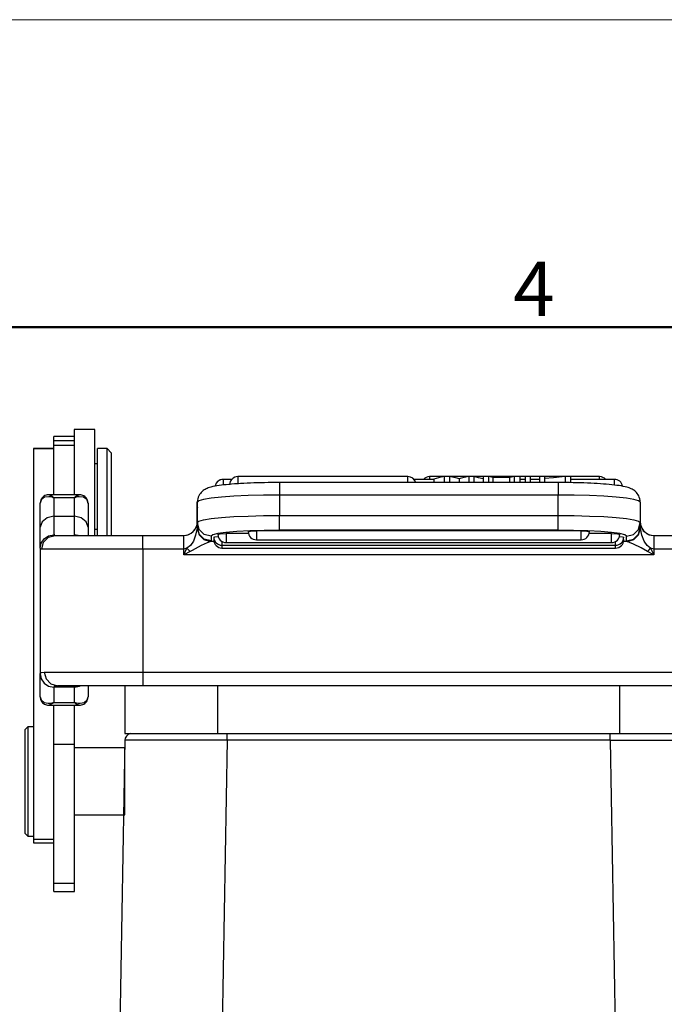
# Model space of a CAD drawing. Units: millimetres. Extents: x 1592 to 2037, y 610 to 925.
# Drawn here: x 1815 to 1862, y 853 to 925 of the extents above; entities that cross this region are included whole.
import ezdxf

# ---------------------------------------------------------------- set-up
doc = ezdxf.new("R2010")
doc.units = ezdxf.units.MM
doc.header["$LTSCALE"] = 65.395
doc.layers.get('0').update_dxf_attribs({"linetype": 'CONTINUOUS', "lineweight": 30})
for name, color, linetype, lineweight in [('Dim', 3, 'CONTINUOUS', 15), ('TFR-TRI', 7, 'CONTINUOUS', 30), ('图框', 7, 'CONTINUOUS', 20)]:
    doc.layers.add(name, color=color, linetype=linetype, lineweight=lineweight)
doc.styles.add('Romans字体', font='romans.shx', dxfattribs={"width": 0.75})

# ---------------------------------------------------------------- blocks, each defined once
blk = doc.blocks.new('A4图框-NEW')
at = {"layer": '图框', "color": 1, "lineweight": 18}
blk.add_line((833.413, 690.535), (1130.412, 690.535), dxfattribs=at)
at = {"layer": '图框', "lineweight": 50}
blk.add_line((836.913, 675.535), (1126.929, 675.535), dxfattribs=at)
at = {"layer": '图框', "color": 6, "insert": (1006.365, 678.731), "char_height": 2.652, "width": 2.55791, "attachment_point": 1, "style": 'Romans字体'}
blk.add_mtext('4', dxfattribs=at)
blk = doc.blocks.new('te')
at = {"layer": 'TFR-TRI', "color": 3, "linetype": 'Continuous'}
for p, q in [((7293.394, 609.279), (7293.387, 609.279)), ((7293.387, 609.279), (7293.387, 609.152)), ((7293.387, 609.152), (7293.387, 608.779)), ((7294.894, 609.279), (7293.394, 609.279)), ((7293.394, 609.148), (7293.394, 609.279)), ((7293.394, 608.76), (7293.394, 609.148)), ((7294.894, 609.156), (7294.894, 609.279)), ((7294.894, 608.794), (7294.894, 609.156)), ((7291.894, 608.779), (7291.887, 608.779)), ((7291.887, 608.676), (7291.887, 608.779)), ((7291.887, 608.371), (7291.887, 608.676)), ((7291.887, 607.879), (7291.887, 608.371)), ((7293.394, 608.779), (7291.894, 608.779)), ((7291.894, 608.702), (7291.894, 608.779)), ((7291.894, 608.475), (7291.894, 608.702)), ((7291.894, 608.228), (7291.894, 608.475)), ((7291.894, 608.475), (7293.394, 608.475)), ((7291.894, 608.131), (7291.894, 608.228)), ((7291.894, 607.928), (7291.894, 608.131)), ((7291.894, 608.131), (7293.394, 608.131)), ((7293.394, 608.138), (7293.394, 608.76)), ((7293.394, 608.134), (7293.394, 608.138)), ((7293.394, 608.131), (7293.394, 608.134)), ((7293.394, 607.928), (7293.394, 608.131)), ((7294.894, 608.21), (7294.894, 608.794)), ((7294.894, 607.434), (7294.894, 608.21)), ((7291.894, 607.879), (7290.394, 607.879)), ((7290.394, 607.879), (7290.394, 607.878)), ((7291.894, 607.878), (7290.394, 607.878)), ((7290.394, 607.878), (7290.394, 607.734)), ((7290.394, 607.734), (7290.394, 607.376)), ((7291.894, 607.459), (7291.894, 607.928)), ((7291.894, 606.729), (7291.894, 607.459)), ((7293.394, 607.459), (7293.394, 607.928)), ((7293.394, 606.729), (7293.394, 607.459)), ((7294.894, 606.505), (7294.894, 607.434)), ((7295.094, 607.879), (7295.087, 607.879)), ((7295.087, 607.751), (7295.087, 607.879)), ((7295.087, 607.375), (7295.087, 607.751)), ((7295.794, 607.879), (7295.094, 607.879)), ((7295.094, 607.76), (7295.094, 607.879)), ((7295.094, 607.41), (7295.094, 607.76)), ((7295.094, 606.854), (7295.094, 607.41)), ((7296.094, 607.579), (7295.794, 607.879)), ((7295.794, 607.76), (7295.794, 607.879)), ((7295.794, 607.41), (7295.794, 607.76)), ((7295.794, 606.854), (7295.794, 607.41)), ((7296.094, 607.579), (7296.094, 607.466)), ((7296.094, 607.466), (7296.094, 607.134)), ((7290.394, 607.376), (7290.394, 606.809)), ((7290.394, 606.809), (7290.394, 606.041)), ((7291.894, 605.743), (7291.894, 606.729)), ((7293.394, 605.743), (7293.394, 606.729)), ((7295.094, 606.779), (7294.894, 606.779)), ((7295.087, 606.779), (7295.087, 607.375)), ((7295.094, 606.129), (7295.094, 606.854)), ((7295.794, 606.129), (7295.794, 606.854)), ((7296.094, 607.134), (7296.094, 606.607)), ((7290.394, 606.041), (7290.394, 605.084)), ((7294.894, 605.469), (7294.894, 606.505)), ((7295.094, 605.285), (7295.094, 606.129)), ((7295.794, 605.285), (7295.794, 606.129)), ((7296.094, 606.607), (7296.094, 605.922)), ((7291.894, 604.511), (7291.894, 605.743)), ((7293.394, 604.511), (7293.394, 605.743)), ((7294.894, 604.379), (7294.894, 605.469)), ((7295.094, 604.379), (7295.094, 605.285)), ((7295.794, 604.379), (7295.794, 605.285)), ((7296.094, 605.922), (7296.094, 605.127)), ((7304.281, 605.633), (7304.274, 605.633)), ((7304.909, 605.633), (7304.281, 605.633)), ((7304.281, 605.633), (7304.281, 605.519)), ((7304.281, 605.519), (7304.281, 605.219)), ((7304.699, 605.26), (7304.505, 605.242)), ((7304.9, 605.278), (7304.699, 605.26)), ((7305.11, 605.294), (7304.9, 605.278)), ((7305.328, 605.309), (7305.11, 605.294)), ((7305.554, 605.323), (7305.328, 605.309)), ((7317.794, 605.833), (7305.356, 605.833)), ((7305.356, 605.833), (7305.356, 605.676)), ((7305.356, 605.676), (7305.356, 605.286)), ((7305.786, 605.336), (7305.554, 605.323)), ((7306.026, 605.347), (7305.786, 605.336)), ((7306.272, 605.358), (7306.026, 605.347)), ((7306.523, 605.367), (7306.272, 605.358)), ((7306.779, 605.375), (7306.523, 605.367)), ((7307.039, 605.382), (7306.779, 605.375)), ((7307.303, 605.388), (7307.039, 605.382)), ((7307.57, 605.393), (7307.303, 605.388)), ((7307.839, 605.396), (7307.57, 605.393)), ((7308.109, 605.398), (7307.839, 605.396)), ((7308.252, 605.398), (7308.109, 605.398)), ((7308.394, 605.398), (7308.252, 605.398)), ((7328.794, 605.398), (7308.394, 605.398)), ((7308.394, 605.398), (7308.394, 605.279)), ((7308.394, 605.279), (7308.394, 604.948)), ((7317.794, 605.712), (7317.794, 605.833)), ((7317.794, 605.398), (7317.794, 605.712)), ((7319.694, 605.633), (7318.242, 605.633)), ((7331.825, 605.833), (7319.387, 605.833)), ((7319.387, 605.833), (7319.387, 605.781)), ((7319.387, 605.781), (7319.387, 605.633)), ((7320.031, 605.734), (7319.694, 605.657)), ((7319.694, 605.657), (7319.694, 605.398)), ((7320.46, 605.832), (7320.031, 605.734)), ((7320.632, 605.832), (7320.46, 605.832)), ((7320.46, 605.832), (7320.46, 605.398)), ((7320.85, 605.832), (7320.632, 605.832)), ((7320.85, 605.832), (7320.85, 605.398)), ((7321.153, 605.766), (7320.85, 605.832)), ((7321.282, 605.738), (7321.153, 605.766)), ((7321.411, 605.71), (7321.282, 605.738)), ((7321.547, 605.678), (7321.411, 605.71)), ((7321.633, 605.698), (7321.547, 605.678)), ((7321.547, 605.678), (7321.547, 605.398)), ((7321.82, 605.739), (7321.633, 605.698)), ((7322.246, 605.832), (7321.82, 605.739)), ((7322.408, 605.832), (7322.246, 605.832)), ((7322.246, 605.832), (7322.246, 605.398)), ((7322.615, 605.832), (7322.408, 605.832)), ((7322.963, 605.755), (7322.615, 605.832)), ((7322.615, 605.832), (7322.615, 605.398)), ((7323.296, 605.682), (7322.963, 605.755)), ((7323.474, 605.832), (7323.296, 605.832)), ((7323.296, 605.832), (7323.296, 605.398)), ((7323.701, 605.832), (7323.474, 605.832)), ((7323.701, 605.832), (7323.701, 605.398)), ((7323.841, 605.808), (7323.701, 605.832)), ((7324.019, 605.779), (7323.841, 605.808)), ((7324.55, 605.779), (7324.019, 605.779)), ((7324.019, 605.779), (7324.019, 605.398)), ((7325.226, 605.779), (7324.55, 605.779)), ((7325.374, 605.802), (7325.226, 605.779)), ((7325.226, 605.779), (7325.226, 605.398)), ((7325.562, 605.832), (7325.374, 605.802)), ((7325.754, 605.832), (7325.562, 605.832)), ((7325.562, 605.832), (7325.562, 605.398)), ((7325.997, 605.832), (7325.754, 605.832)), ((7325.997, 605.832), (7325.997, 605.398)), ((7326.367, 605.633), (7325.997, 605.633)), ((7326.536, 605.832), (7326.367, 605.832)), ((7326.367, 605.832), (7326.367, 605.398)), ((7326.75, 605.832), (7326.536, 605.832)), ((7326.75, 605.832), (7326.75, 605.398)), ((7327.419, 605.633), (7326.75, 605.633)), ((7327.58, 605.832), (7327.419, 605.832)), ((7327.419, 605.832), (7327.419, 605.398)), ((7327.786, 605.832), (7327.58, 605.832)), ((7327.786, 605.832), (7327.786, 605.398)), ((7328.453, 605.755), (7327.786, 605.695)), ((7329.302, 605.832), (7328.453, 605.755)), ((7329.078, 605.398), (7328.794, 605.398)), ((7328.794, 605.398), (7328.794, 605.279)), ((7328.794, 605.279), (7328.794, 604.948)), ((7329.36, 605.396), (7329.078, 605.398)), ((7329.474, 605.832), (7329.302, 605.832)), ((7329.302, 605.832), (7329.302, 605.396)), ((7329.629, 605.392), (7329.36, 605.396)), ((7329.694, 605.832), (7329.474, 605.832)), ((7329.896, 605.388), (7329.629, 605.392)), ((7329.694, 605.832), (7329.694, 605.391)), ((7332.907, 605.633), (7329.694, 605.633)), ((7330.161, 605.382), (7329.896, 605.388)), ((7330.421, 605.375), (7330.161, 605.382)), ((7330.678, 605.367), (7330.421, 605.375)), ((7330.93, 605.357), (7330.678, 605.367)), ((7331.177, 605.347), (7330.93, 605.357)), ((7331.417, 605.335), (7331.177, 605.347)), ((7331.652, 605.322), (7331.417, 605.335)), ((7331.879, 605.308), (7331.652, 605.322)), ((7331.825, 605.781), (7331.825, 605.833)), ((7331.825, 605.633), (7331.825, 605.781)), ((7332.1, 605.292), (7331.879, 605.308)), ((7332.312, 605.276), (7332.1, 605.292)), ((7332.519, 605.258), (7332.312, 605.276)), ((7332.715, 605.239), (7332.519, 605.258)), ((7332.907, 605.519), (7332.907, 605.633)), ((7332.907, 605.22), (7332.907, 605.519)), ((7290.394, 605.084), (7290.394, 603.952)), ((7296.094, 605.127), (7296.094, 604.28)), ((7302.616, 604.606), (7302.556, 604.52)), ((7302.682, 604.682), (7302.616, 604.606)), ((7302.75, 604.749), (7302.682, 604.682)), ((7302.82, 604.807), (7302.75, 604.749)), ((7302.888, 604.856), (7302.82, 604.807)), ((7302.959, 604.899), (7302.888, 604.856)), ((7303.026, 604.934), (7302.959, 604.899)), ((7303.109, 604.972), (7303.026, 604.934)), ((7303.187, 605.003), (7303.109, 604.972)), ((7303.285, 605.036), (7303.187, 605.003)), ((7303.381, 605.063), (7303.285, 605.036)), ((7303.523, 605.098), (7303.381, 605.063)), ((7303.673, 605.129), (7303.523, 605.098)), ((7303.822, 605.155), (7303.673, 605.129)), ((7303.981, 605.179), (7303.822, 605.155)), ((7304.147, 605.201), (7303.981, 605.179)), ((7304.322, 605.222), (7304.147, 605.201)), ((7304.505, 605.242), (7304.322, 605.222)), ((7308.394, 604.948), (7308.394, 604.486)), ((7328.794, 604.948), (7328.794, 604.486)), ((7332.91, 605.217), (7332.715, 605.239)), ((7333.092, 605.195), (7332.91, 605.217)), ((7333.254, 605.172), (7333.092, 605.195)), ((7333.405, 605.148), (7333.254, 605.172)), ((7333.56, 605.12), (7333.405, 605.148)), ((7333.706, 605.089), (7333.56, 605.12)), ((7333.814, 605.062), (7333.706, 605.089)), ((7333.921, 605.03), (7333.814, 605.062)), ((7333.997, 605.004), (7333.921, 605.03)), ((7334.075, 604.974), (7333.997, 605.004)), ((7334.14, 604.945), (7334.075, 604.974)), ((7334.208, 604.911), (7334.14, 604.945)), ((7334.271, 604.874), (7334.208, 604.911)), ((7334.336, 604.831), (7334.271, 604.874)), ((7334.4, 604.782), (7334.336, 604.831)), ((7334.463, 604.726), (7334.4, 604.782)), ((7334.525, 604.662), (7334.463, 604.726)), ((7334.584, 604.59), (7334.525, 604.662)), ((7334.64, 604.508), (7334.584, 604.59)), ((7290.394, 603.952), (7290.394, 602.661)), ((7290.952, 604.114), (7290.894, 603.891)), ((7290.894, 603.046), (7290.894, 603.891)), ((7290.909, 604.037), (7290.897, 603.948)), ((7290.897, 603.948), (7290.897, 603.92)), ((7290.897, 603.92), (7290.899, 603.893)), ((7290.939, 604.124), (7290.909, 604.037)), ((7290.982, 604.21), (7290.939, 604.124)), ((7290.977, 604.152), (7290.952, 604.114)), ((7291.217, 604.323), (7290.977, 604.152)), ((7291.038, 604.289), (7290.982, 604.21)), ((7291.099, 604.352), (7291.038, 604.289)), ((7291.168, 604.404), (7291.099, 604.352)), ((7291.242, 604.446), (7291.168, 604.404)), ((7291.536, 604.36), (7291.217, 604.323)), ((7291.321, 604.478), (7291.242, 604.446)), ((7291.404, 604.5), (7291.321, 604.478)), ((7291.487, 604.509), (7291.404, 604.5)), ((7291.514, 604.508), (7291.487, 604.509)), ((7291.541, 604.506), (7291.514, 604.508)), ((7291.665, 604.343), (7291.536, 604.36)), ((7293.75, 604.511), (7291.539, 604.511)), ((7291.54, 604.504), (7291.556, 604.509)), ((7291.556, 604.509), (7291.742, 604.421)), ((7291.764, 604.319), (7291.665, 604.343)), ((7291.742, 604.421), (7291.78, 604.391)), ((7291.82, 604.302), (7291.764, 604.319)), ((7291.78, 604.391), (7291.851, 604.323)), ((7291.852, 604.291), (7291.82, 604.302)), ((7291.851, 604.323), (7291.878, 604.294)), ((7291.87, 604.284), (7291.852, 604.291)), ((7291.88, 604.281), (7291.87, 604.284)), ((7291.878, 604.294), (7291.888, 604.282)), ((7291.887, 604.278), (7291.88, 604.281)), ((7291.889, 604.277), (7291.887, 604.278)), ((7291.888, 604.282), (7291.89, 604.279)), ((7291.894, 604.275), (7291.889, 604.277)), ((7291.89, 604.279), (7291.891, 604.279)), ((7291.891, 604.279), (7291.894, 604.275)), ((7293.394, 604.275), (7291.894, 604.275)), ((7291.894, 604.275), (7291.894, 603.622)), ((7293.394, 604.275), (7293.397, 604.279)), ((7293.399, 604.277), (7293.394, 604.275)), ((7293.394, 603.622), (7293.394, 604.275)), ((7293.397, 604.279), (7293.398, 604.279)), ((7293.398, 604.279), (7293.4, 604.282)), ((7293.401, 604.278), (7293.399, 604.277)), ((7293.4, 604.282), (7293.411, 604.294)), ((7293.408, 604.281), (7293.401, 604.278)), ((7293.418, 604.284), (7293.408, 604.281)), ((7293.411, 604.294), (7293.437, 604.323)), ((7293.437, 604.291), (7293.418, 604.284)), ((7293.437, 604.323), (7293.509, 604.391)), ((7293.468, 604.302), (7293.437, 604.291)), ((7293.524, 604.319), (7293.468, 604.302)), ((7293.509, 604.391), (7293.546, 604.421)), ((7293.623, 604.343), (7293.524, 604.319)), ((7293.546, 604.421), (7293.748, 604.504)), ((7293.752, 604.36), (7293.623, 604.343)), ((7293.763, 604.509), (7293.747, 604.508)), ((7294.071, 604.323), (7293.752, 604.36)), ((7293.78, 604.51), (7293.763, 604.509)), ((7293.856, 604.505), (7293.78, 604.51)), ((7293.934, 604.487), (7293.856, 604.505)), ((7294.009, 604.462), (7293.934, 604.487)), ((7294.081, 604.428), (7294.009, 604.462)), ((7294.312, 604.152), (7294.071, 604.323)), ((7294.154, 604.381), (7294.081, 604.428)), ((7294.219, 604.323), (7294.154, 604.381)), ((7294.28, 604.252), (7294.219, 604.323)), ((7294.328, 604.171), (7294.28, 604.252)), ((7294.336, 604.114), (7294.312, 604.152)), ((7294.363, 604.089), (7294.328, 604.171)), ((7294.394, 603.891), (7294.336, 604.114)), ((7294.384, 604.004), (7294.363, 604.089)), ((7294.389, 603.949), (7294.384, 604.004)), ((7294.388, 603.893), (7294.389, 603.949)), ((7294.394, 603.891), (7294.394, 603.046)), ((7294.894, 603.372), (7294.894, 604.379)), ((7295.094, 603.287), (7295.094, 604.379)), ((7295.794, 603.287), (7295.794, 604.379)), ((7296.094, 604.28), (7296.094, 603.44)), ((7302.388, 603.999), (7302.387, 603.963)), ((7302.387, 603.472), (7302.387, 603.963)), ((7302.39, 604.036), (7302.388, 603.999)), ((7302.404, 604.104), (7302.394, 603.989)), ((7302.509, 604.065), (7302.394, 603.963)), ((7302.394, 603.989), (7302.394, 603.976)), ((7302.394, 603.976), (7302.394, 603.963)), ((7302.394, 602.468), (7302.394, 603.963)), ((7302.426, 604.217), (7302.404, 604.104)), ((7302.459, 604.324), (7302.426, 604.217)), ((7302.503, 604.426), (7302.459, 604.324)), ((7302.556, 604.52), (7302.503, 604.426)), ((7302.851, 604.163), (7302.509, 604.065)), ((7303.405, 604.253), (7302.851, 604.163)), ((7304.151, 604.332), (7303.405, 604.253)), ((7305.061, 604.397), (7304.151, 604.332)), ((7306.098, 604.446), (7305.061, 604.397)), ((7307.224, 604.475), (7306.098, 604.446)), ((7308.394, 604.486), (7307.224, 604.475)), ((7308.394, 604.486), (7308.394, 602.991)), ((7328.794, 604.486), (7308.394, 604.486)), ((7328.794, 602.991), (7328.794, 604.486)), ((7329.965, 604.475), (7328.794, 604.486)), ((7331.09, 604.446), (7329.965, 604.475)), ((7332.128, 604.397), (7331.09, 604.446)), ((7333.037, 604.332), (7332.128, 604.397)), ((7333.783, 604.253), (7333.037, 604.332)), ((7334.337, 604.163), (7333.783, 604.253)), ((7334.679, 604.065), (7334.337, 604.163)), ((7334.689, 604.419), (7334.64, 604.508)), ((7334.794, 603.963), (7334.679, 604.065)), ((7334.731, 604.318), (7334.689, 604.419)), ((7334.764, 604.213), (7334.731, 604.318)), ((7334.786, 604.09), (7334.764, 604.213)), ((7334.794, 603.963), (7334.786, 604.09)), ((7334.794, 603.963), (7334.794, 602.468)), ((7291.894, 603.622), (7291.894, 602.931)), ((7293.394, 602.931), (7293.394, 603.622)), ((7294.894, 602.409), (7294.894, 603.372)), ((7295.094, 602.305), (7295.094, 603.287)), ((7295.794, 602.305), (7295.794, 603.287)), ((7296.094, 603.44), (7296.094, 602.666)), ((7302.389, 603.53), (7302.387, 603.472)), ((7302.387, 603.181), (7302.387, 603.472)), ((7302.387, 602.529), (7302.387, 603.181)), ((7302.394, 603.589), (7302.389, 603.53)), ((7290.394, 602.661), (7290.394, 601.231)), ((7290.894, 602.131), (7290.894, 603.046)), ((7291.028, 602.531), (7290.894, 602.131)), ((7291.394, 602.824), (7291.028, 602.531)), ((7291.894, 602.931), (7291.394, 602.824)), ((7291.894, 602.931), (7293.394, 602.931)), ((7291.894, 602.931), (7291.894, 602.29)), ((7293.394, 602.29), (7293.394, 602.931)), ((7293.894, 602.824), (7293.394, 602.931)), ((7294.26, 602.531), (7293.894, 602.824)), ((7294.394, 602.131), (7294.26, 602.531)), ((7294.394, 603.046), (7294.394, 602.131)), ((7294.894, 601.529), (7294.894, 602.409)), ((7296.094, 602.666), (7296.094, 602.014)), ((7302.345, 602.22), (7302.394, 602.529)), ((7302.394, 602.529), (7302.366, 602.056)), ((7302.394, 602.468), (7302.509, 602.57)), ((7302.394, 602.12), (7302.394, 602.468)), ((7302.528, 601.97), (7302.394, 602.468)), ((7302.509, 602.57), (7302.851, 602.668)), ((7302.851, 602.668), (7303.405, 602.759)), ((7303.405, 602.759), (7304.151, 602.838)), ((7304.151, 602.838), (7305.061, 602.903)), ((7305.061, 602.903), (7306.098, 602.951)), ((7306.098, 602.951), (7307.224, 602.981)), ((7307.224, 602.981), (7308.394, 602.991)), ((7308.394, 602.991), (7328.794, 602.991)), ((7308.394, 602.481), (7308.394, 602.991)), ((7308.394, 602.085), (7308.394, 602.481)), ((7328.794, 602.991), (7329.965, 602.981)), ((7328.794, 602.481), (7328.794, 602.991)), ((7328.794, 602.085), (7328.794, 602.481)), ((7329.965, 602.981), (7331.09, 602.951)), ((7331.09, 602.951), (7332.128, 602.903)), ((7332.128, 602.903), (7333.037, 602.838)), ((7333.037, 602.838), (7333.783, 602.759)), ((7333.783, 602.759), (7334.337, 602.668)), ((7334.337, 602.668), (7334.679, 602.57)), ((7334.66, 601.97), (7334.794, 602.468)), ((7334.679, 602.57), (7334.794, 602.468)), ((7334.822, 602.056), (7334.794, 602.529)), ((7334.794, 602.529), (7334.843, 602.22)), ((7334.794, 602.468), (7334.794, 602.12)), ((7290.894, 601.398), (7290.894, 602.131)), ((7291.894, 602.29), (7291.894, 601.835)), ((7291.894, 601.835), (7291.894, 601.582)), ((7293.394, 601.835), (7293.394, 602.29)), ((7293.394, 601.582), (7293.394, 601.835)), ((7294.394, 602.131), (7294.394, 601.814)), ((7294.394, 601.814), (7294.394, 601.529)), ((7294.894, 601.979), (7295.094, 601.979)), ((7295.087, 601.741), (7295.087, 601.979)), ((7295.087, 601.529), (7295.087, 601.741)), ((7295.094, 601.529), (7295.094, 602.305)), ((7295.794, 601.529), (7295.794, 602.305)), ((7296.094, 602.014), (7296.094, 601.529)), ((7301.703, 601.578), (7301.982, 601.72)), ((7301.982, 601.72), (7302.203, 601.941)), ((7302.203, 601.941), (7302.345, 602.22)), ((7302.366, 602.056), (7302.266, 601.549)), ((7302.366, 602.056), (7302.39, 602.105)), ((7302.366, 602.056), (7302.513, 601.585)), ((7302.39, 602.105), (7302.394, 602.12)), ((7302.39, 602.105), (7302.526, 601.609)), ((7302.528, 601.622), (7302.394, 602.12)), ((7302.894, 601.606), (7302.528, 601.97)), ((7303.889, 601.661), (7303.519, 601.569)), ((7304.485, 601.744), (7303.889, 601.661)), ((7303.891, 601.607), (7304.066, 601.644)), ((7304.066, 601.644), (7304.491, 601.66)), ((7305.277, 601.813), (7304.485, 601.744)), ((7306.135, 601.66), (7304.491, 601.66)), ((7304.491, 601.66), (7304.491, 601.202)), ((7306.225, 601.865), (7305.277, 601.813)), ((7306.116, 601.808), (7306.291, 601.845)), ((7307.281, 601.897), (7306.225, 601.865)), ((7306.291, 601.845), (7306.716, 601.86)), ((7330.473, 601.86), (7306.716, 601.86)), ((7306.716, 601.86), (7306.716, 601.402)), ((7308.394, 601.908), (7307.281, 601.897)), ((7308.394, 601.908), (7308.394, 602.085)), ((7328.794, 601.908), (7308.394, 601.908)), ((7328.794, 601.908), (7328.794, 602.085)), ((7329.907, 601.897), (7328.794, 601.908)), ((7330.964, 601.865), (7329.907, 601.897)), ((7330.473, 601.86), (7330.897, 601.845)), ((7330.473, 601.402), (7330.473, 601.86)), ((7330.897, 601.845), (7331.073, 601.808)), ((7331.912, 601.813), (7330.964, 601.865)), ((7332.698, 601.66), (7331.054, 601.66)), ((7332.703, 601.744), (7331.912, 601.813)), ((7332.698, 601.66), (7333.122, 601.644)), ((7332.698, 601.202), (7332.698, 601.66)), ((7333.299, 601.661), (7332.703, 601.744)), ((7333.122, 601.644), (7333.298, 601.607)), ((7333.669, 601.569), (7333.299, 601.661)), ((7334.294, 601.606), (7334.66, 601.97)), ((7334.66, 601.622), (7334.794, 602.12)), ((7334.662, 601.609), (7334.798, 602.105)), ((7334.675, 601.585), (7334.822, 602.056)), ((7334.794, 602.359), (7335.02, 601.877)), ((7334.794, 602.12), (7334.798, 602.105)), ((7334.798, 602.105), (7334.822, 602.056)), ((7334.922, 601.549), (7334.822, 602.056)), ((7334.843, 602.22), (7334.985, 601.941)), ((7334.985, 601.941), (7335.206, 601.72)), ((7335.02, 601.877), (7335.46, 601.581)), ((7335.206, 601.72), (7335.485, 601.578)), ((7290.394, 601.231), (7290.394, 599.682)), ((7290.894, 600.879), (7290.894, 601.398)), ((7290.894, 600.59), (7290.97, 600.97)), ((7290.97, 600.97), (7291.187, 601.292)), ((7291.014, 600.529), (7291.146, 601.029)), ((7291.146, 601.029), (7291.506, 601.395)), ((7291.187, 601.292), (7291.511, 601.507)), ((7291.506, 601.395), (7291.998, 601.529)), ((7291.511, 601.507), (7291.894, 601.582)), ((7291.894, 601.584), (7291.924, 601.543)), ((7291.965, 601.582), (7291.894, 601.582)), ((7291.924, 601.543), (7291.956, 601.533)), ((7291.956, 601.533), (7291.998, 601.529)), ((7291.998, 601.529), (7292.353, 601.529)), ((7292.353, 601.529), (7292.946, 601.529)), ((7292.946, 601.529), (7293.753, 601.529)), ((7293.664, 601.529), (7293.394, 601.582)), ((7293.394, 601.556), (7293.394, 601.582)), ((7293.408, 601.553), (7293.394, 601.581)), ((7293.394, 601.529), (7293.394, 601.556)), ((7293.435, 601.535), (7293.408, 601.553)), ((7293.474, 601.529), (7293.435, 601.535)), ((7293.753, 601.529), (7294.743, 601.529)), ((7294.743, 601.529), (7295.877, 601.529)), ((7295.877, 601.529), (7297.11, 601.529)), ((7297.11, 601.529), (7298.394, 601.529)), ((7298.394, 601.529), (7301.394, 601.529)), ((7298.394, 601.395), (7298.394, 601.529)), ((7298.394, 601.029), (7298.394, 601.395)), ((7298.394, 600.529), (7298.394, 601.029)), ((7301.394, 601.529), (7301.703, 601.578)), ((7301.394, 601.395), (7301.394, 601.529)), ((7301.394, 601.029), (7301.394, 601.395)), ((7301.394, 600.529), (7301.394, 601.029)), ((7302.101, 601.115), (7301.884, 600.786)), ((7302.266, 601.549), (7302.101, 601.115)), ((7302.513, 601.585), (7302.867, 601.232)), ((7302.526, 601.609), (7302.891, 601.245)), ((7302.894, 601.258), (7302.528, 601.622)), ((7303.103, 600.979), (7302.678, 600.792)), ((7302.867, 601.232), (7303.337, 601.084)), ((7302.891, 601.245), (7303.386, 601.109)), ((7303.394, 601.472), (7302.894, 601.606)), ((7303.394, 601.124), (7302.894, 601.258)), ((7303.308, 601.07), (7303.103, 600.979)), ((7303.337, 601.084), (7303.308, 601.07)), ((7303.386, 601.109), (7303.337, 601.084)), ((7303.394, 601.124), (7303.386, 601.109)), ((7303.386, 601.109), (7303.602, 601.109)), ((7303.519, 601.569), (7303.394, 601.472)), ((7303.394, 601.472), (7303.394, 601.124)), ((7303.594, 601.407), (7303.679, 601.434)), ((7303.594, 601.206), (7303.601, 601.214)), ((7303.601, 601.214), (7303.623, 601.222)), ((7303.679, 601.434), (7303.911, 601.453)), ((7304.194, 601.086), (7304.194, 600.881)), ((7304.491, 601.202), (7304.491, 601.007)), ((7304.491, 601.007), (7332.698, 601.007)), ((7306.716, 601.402), (7306.716, 601.208)), ((7306.716, 601.208), (7330.473, 601.208)), ((7330.473, 601.208), (7330.473, 601.402)), ((7332.698, 601.007), (7332.698, 601.202)), ((7332.994, 600.881), (7332.994, 601.086)), ((7333.277, 601.453), (7333.509, 601.434)), ((7333.509, 601.434), (7333.594, 601.407)), ((7333.565, 601.222), (7333.587, 601.214)), ((7333.586, 601.109), (7333.802, 601.109)), ((7333.587, 601.214), (7333.594, 601.206)), ((7333.794, 601.472), (7333.669, 601.569)), ((7333.794, 601.472), (7334.294, 601.606)), ((7333.794, 601.124), (7333.794, 601.472)), ((7333.794, 601.124), (7334.294, 601.258)), ((7333.802, 601.109), (7333.794, 601.124)), ((7333.802, 601.109), (7334.298, 601.245)), ((7333.851, 601.084), (7333.802, 601.109)), ((7333.851, 601.084), (7334.322, 601.232)), ((7334, 601.016), (7333.851, 601.084)), ((7334.308, 600.882), (7334, 601.016)), ((7334.294, 601.258), (7334.66, 601.622)), ((7334.298, 601.245), (7334.662, 601.609)), ((7334.322, 601.232), (7334.675, 601.585)), ((7335.087, 601.115), (7334.922, 601.549)), ((7335.304, 600.786), (7335.087, 601.115)), ((7335.46, 601.581), (7335.615, 601.542)), ((7335.485, 601.578), (7335.794, 601.529)), ((7335.615, 601.542), (7335.775, 601.529)), ((7335.794, 601.529), (7338.794, 601.529)), ((7335.794, 601.529), (7335.794, 601.395)), ((7335.794, 601.395), (7335.794, 601.029)), ((7335.794, 601.029), (7335.794, 600.529)), ((7290.894, 600.59), (7290.894, 600.879)), ((7290.924, 600.544), (7290.894, 600.59)), ((7290.894, 600.59), (7290.894, 591.408)), ((7290.961, 600.533), (7290.924, 600.544)), ((7291.014, 600.529), (7290.961, 600.533)), ((7291.357, 600.529), (7291.014, 600.529)), ((7291.912, 600.529), (7291.357, 600.529)), ((7292.663, 600.529), (7291.912, 600.529)), ((7293.587, 600.529), (7292.663, 600.529)), ((7294.656, 600.529), (7293.587, 600.529)), ((7295.837, 600.529), (7294.656, 600.529)), ((7297.096, 600.529), (7295.837, 600.529)), ((7298.394, 600.529), (7297.096, 600.529)), ((7301.394, 600.529), (7298.394, 600.529)), ((7298.394, 600.529), (7298.394, 591.529)), ((7301.394, 600.113), (7301.631, 600.586)), ((7301.631, 600.586), (7301.394, 600.529)), ((7301.394, 600.113), (7301.394, 600.529)), ((7301.867, 600.349), (7301.394, 600.113)), ((7301.884, 600.786), (7301.631, 600.586)), ((7301.631, 600.586), (7301.747, 600.466)), ((7301.747, 600.466), (7301.867, 600.349)), ((7302.012, 600.432), (7301.867, 600.349)), ((7302.678, 600.792), (7302.012, 600.432)), ((7304.194, 600.881), (7304.194, 600.807)), ((7304.194, 600.807), (7332.994, 600.807)), ((7304.194, 600.807), (7304.194, 600.659)), ((7304.194, 600.659), (7304.194, 600.606)), ((7304.194, 600.606), (7332.994, 600.606)), ((7332.994, 600.807), (7332.994, 600.881)), ((7332.994, 600.659), (7332.994, 600.807)), ((7332.994, 600.606), (7332.994, 600.659)), ((7334.867, 600.618), (7334.308, 600.882)), ((7335.321, 600.349), (7334.867, 600.618)), ((7335.558, 600.586), (7335.304, 600.786)), ((7335.321, 600.349), (7335.441, 600.466)), ((7335.794, 600.113), (7335.321, 600.349)), ((7335.441, 600.466), (7335.558, 600.586)), ((7335.794, 600.529), (7335.558, 600.586)), ((7335.558, 600.586), (7335.794, 600.113)), ((7338.794, 600.529), (7335.794, 600.529)), ((7335.794, 600.529), (7335.794, 600.113)), ((7290.394, 599.682), (7290.394, 598.037)), ((7335.794, 600.113), (7301.394, 600.113)), ((7290.394, 598.037), (7290.394, 596.321)), ((7290.394, 596.321), (7290.394, 594.558)), ((7290.394, 594.558), (7290.394, 592.776)), ((7290.394, 592.776), (7290.394, 590.999)), ((7290.394, 590.999), (7290.394, 589.254)), ((7290.894, 591.408), (7290.915, 591.464)), ((7290.894, 591.059), (7290.894, 591.408)), ((7290.894, 591.408), (7290.97, 591.03)), ((7290.894, 590.49), (7290.894, 591.059)), ((7290.915, 591.464), (7290.979, 591.503)), ((7290.97, 591.03), (7291.187, 590.71)), ((7290.979, 591.503), (7291.191, 591.529)), ((7291.191, 591.529), (7291.695, 591.529)), ((7291.191, 591.529), (7291.319, 591.029)), ((7291.319, 591.029), (7291.671, 590.663)), ((7291.695, 591.529), (7292.425, 591.529)), ((7292.425, 591.529), (7293.357, 591.529)), ((7293.357, 591.529), (7294.46, 591.529)), ((7294.46, 591.529), (7295.695, 591.529)), ((7295.695, 591.529), (7297.021, 591.529)), ((7297.021, 591.529), (7298.394, 591.529)), ((7298.394, 591.529), (7338.794, 591.529)), ((7298.394, 591.529), (7298.394, 591.029)), ((7298.394, 591.029), (7298.394, 590.663)), ((7290.894, 589.714), (7290.894, 590.49)), ((7291.187, 590.71), (7291.511, 590.495)), ((7291.511, 590.495), (7291.894, 590.42)), ((7291.671, 590.663), (7292.151, 590.529)), ((7291.92, 590.469), (7291.894, 590.417)), ((7293.394, 590.42), (7291.894, 590.42)), ((7291.894, 590.42), (7291.894, 590.009)), ((7291.977, 590.505), (7291.92, 590.469)), ((7292.151, 590.529), (7291.977, 590.505)), ((7292.588, 590.529), (7292.151, 590.529)), ((7293.221, 590.529), (7292.588, 590.529)), ((7294.029, 590.529), (7293.221, 590.529)), ((7293.394, 590.475), (7293.394, 590.529)), ((7293.394, 590.42), (7293.777, 590.495)), ((7293.394, 590.423), (7293.426, 590.481)), ((7293.394, 590.42), (7293.394, 590.475)), ((7293.394, 590.009), (7293.394, 590.42)), ((7293.426, 590.481), (7293.489, 590.516)), ((7293.489, 590.516), (7293.592, 590.529)), ((7293.777, 590.495), (7293.828, 590.529)), ((7294.984, 590.529), (7294.029, 590.529)), ((7294.394, 590.529), (7294.394, 590.149)), ((7294.394, 590.149), (7294.394, 589.714)), ((7296.055, 590.529), (7294.984, 590.529)), ((7297.204, 590.529), (7296.055, 590.529)), ((7298.394, 590.529), (7297.204, 590.529)), ((7298.394, 590.663), (7298.394, 590.529)), ((7338.794, 590.529), (7298.394, 590.529)), ((7290.894, 589.714), (7290.957, 589.493)), ((7290.9, 589.712), (7290.899, 589.656)), ((7290.899, 589.656), (7290.905, 589.6)), ((7290.905, 589.6), (7290.926, 589.515)), ((7290.926, 589.515), (7290.961, 589.435)), ((7290.957, 589.493), (7291.176, 589.311)), ((7290.961, 589.435), (7291.01, 589.356)), ((7291.894, 590.009), (7291.894, 589.306)), ((7293.394, 589.306), (7293.394, 590.009)), ((7294.112, 589.311), (7294.331, 589.493)), ((7294.273, 589.349), (7294.324, 589.43)), ((7294.324, 589.43), (7294.363, 589.519)), ((7294.331, 589.493), (7294.394, 589.714)), ((7294.363, 589.519), (7294.388, 589.606)), ((7294.388, 589.606), (7294.394, 589.695)), ((7294.393, 589.704), (7294.392, 589.713)), ((7294.394, 589.695), (7294.393, 589.704)), ((7290.394, 589.254), (7290.394, 587.568)), ((7291.01, 589.356), (7291.07, 589.286)), ((7291.07, 589.286), (7291.133, 589.231)), ((7291.133, 589.231), (7291.203, 589.186)), ((7291.176, 589.311), (7291.481, 589.245)), ((7291.203, 589.186), (7291.273, 589.152)), ((7291.273, 589.152), (7291.345, 589.127)), ((7291.345, 589.127), (7291.421, 589.11)), ((7291.421, 589.11), (7291.496, 589.103)), ((7291.481, 589.245), (7291.622, 589.249)), ((7291.496, 589.103), (7291.518, 589.103)), ((7291.518, 589.103), (7291.54, 589.105)), ((7291.539, 589.102), (7293.75, 589.102)), ((7291.847, 589.26), (7291.54, 589.104)), ((7291.622, 589.249), (7291.743, 589.267)), ((7291.743, 589.267), (7291.81, 589.282)), ((7291.81, 589.282), (7291.847, 589.292)), ((7291.847, 589.292), (7291.868, 589.298)), ((7291.877, 589.289), (7291.847, 589.26)), ((7291.868, 589.298), (7291.879, 589.301)), ((7291.888, 589.3), (7291.877, 589.289)), ((7291.879, 589.301), (7291.887, 589.304)), ((7291.887, 589.304), (7291.889, 589.304)), ((7291.891, 589.302), (7291.888, 589.3)), ((7291.889, 589.304), (7291.894, 589.306)), ((7291.894, 589.306), (7291.891, 589.302)), ((7291.894, 589.306), (7293.394, 589.306)), ((7291.894, 587.778), (7291.894, 589.102)), ((7293.397, 589.302), (7293.394, 589.306)), ((7293.394, 589.306), (7293.4, 589.304)), ((7293.394, 587.778), (7293.394, 589.102)), ((7293.4, 589.3), (7293.397, 589.302)), ((7293.4, 589.304), (7293.401, 589.304)), ((7293.411, 589.289), (7293.4, 589.3)), ((7293.401, 589.304), (7293.409, 589.301)), ((7293.409, 589.301), (7293.42, 589.298)), ((7293.441, 589.26), (7293.411, 589.289)), ((7293.42, 589.298), (7293.441, 589.292)), ((7293.441, 589.292), (7293.478, 589.282)), ((7293.53, 589.189), (7293.441, 589.26)), ((7293.478, 589.282), (7293.545, 589.267)), ((7293.747, 589.104), (7293.53, 589.189)), ((7293.545, 589.267), (7293.666, 589.249)), ((7293.666, 589.249), (7293.807, 589.245)), ((7293.747, 589.107), (7293.794, 589.105)), ((7293.794, 589.105), (7293.841, 589.107)), ((7293.807, 589.245), (7294.112, 589.311)), ((7293.841, 589.107), (7293.922, 589.121)), ((7293.922, 589.121), (7294.003, 589.147)), ((7294.003, 589.147), (7294.079, 589.182)), ((7294.079, 589.182), (7294.15, 589.227)), ((7294.15, 589.227), (7294.216, 589.283)), ((7294.216, 589.283), (7294.273, 589.349)), ((7289.994, 587.529), (7289.794, 587.329)), ((7289.794, 587.2), (7289.794, 587.329)), ((7290.394, 587.529), (7289.994, 587.529)), ((7289.994, 587.529), (7289.994, 587.413)), ((7289.994, 587.413), (7289.994, 587.071)), ((7290.394, 587.568), (7290.394, 585.964)), ((7291.894, 586.243), (7291.894, 587.778)), ((7293.394, 586.243), (7293.394, 587.778)), ((7289.794, 586.82), (7289.794, 587.2)), ((7289.794, 586.216), (7289.794, 586.82)), ((7289.994, 587.071), (7289.994, 586.523)), ((7289.994, 586.523), (7289.994, 585.801)), ((7289.794, 585.429), (7289.794, 586.216)), ((7289.994, 585.801), (7289.994, 584.947)), ((7290.394, 585.964), (7290.394, 584.466)), ((7291.894, 584.378), (7291.894, 586.243)), ((7291.894, 586.243), (7293.394, 586.243)), ((7293.394, 584.378), (7293.394, 586.243)), ((7297.094, 585.979), (7293.394, 585.979)), ((7297.094, 585.859), (7297.094, 585.979)), ((7297.094, 585.511), (7297.094, 585.859)), ((7289.794, 584.513), (7289.794, 585.429)), ((7297.094, 584.969), (7297.094, 585.511)), ((7289.794, 583.529), (7289.794, 584.513)), ((7289.994, 584.947), (7289.994, 584.011)), ((7290.394, 584.466), (7290.394, 583.096)), ((7291.894, 582.627), (7291.894, 584.378)), ((7293.394, 582.627), (7293.394, 584.378)), ((7297.094, 584.286), (7297.094, 584.969)), ((7289.994, 584.011), (7289.994, 583.047)), ((7297.094, 583.529), (7297.094, 584.286)), ((7289.794, 582.546), (7289.794, 583.529)), ((7289.994, 583.047), (7289.994, 582.111)), ((7290.394, 583.096), (7290.394, 581.875)), ((7297.094, 582.772), (7297.094, 583.529)), ((7289.794, 581.629), (7289.794, 582.546)), ((7291.894, 581.004), (7291.894, 582.627)), ((7293.394, 581.004), (7293.394, 582.627)), ((7297.094, 582.089), (7297.094, 582.772)), ((7289.794, 580.842), (7289.794, 581.629)), ((7289.994, 582.111), (7289.994, 581.257)), ((7290.394, 581.875), (7290.394, 580.821)), ((7297.094, 581.547), (7297.094, 582.089)), ((7297.094, 581.199), (7297.094, 581.547)), ((7289.794, 580.238), (7289.794, 580.842)), ((7289.994, 581.257), (7289.994, 580.535)), ((7290.394, 580.821), (7290.394, 579.948)), ((7291.894, 579.525), (7291.894, 581.004)), ((7293.394, 581.079), (7297.094, 581.079)), ((7293.394, 579.525), (7293.394, 581.004)), ((7297.094, 581.079), (7297.094, 581.199)), ((7289.794, 579.859), (7289.794, 580.238)), ((7289.994, 580.535), (7289.994, 579.987)), ((7289.794, 579.729), (7289.794, 579.859)), ((7289.794, 579.729), (7289.994, 579.529)), ((7289.994, 579.987), (7289.994, 579.645)), ((7289.994, 579.645), (7289.994, 579.529)), ((7289.994, 579.529), (7290.394, 579.529)), ((7290.394, 579.948), (7290.394, 579.27)), ((7291.894, 578.202), (7291.894, 579.525)), ((7293.394, 578.202), (7293.394, 579.525)), ((7291.894, 579.27), (7290.394, 579.27)), ((7290.394, 579.27), (7290.394, 579.09)), ((7290.394, 579.09), (7290.394, 579.029)), ((7290.394, 579.029), (7291.894, 579.029)), ((7291.887, 578.014), (7291.887, 579.029)), ((7291.887, 577.136), (7291.887, 578.014)), ((7291.894, 577.048), (7291.894, 578.202)), ((7293.394, 577.048), (7293.394, 578.202)), ((7291.887, 576.424), (7291.887, 577.136)), ((7291.887, 575.898), (7291.887, 576.424)), ((7291.894, 576.072), (7291.894, 577.048)), ((7293.394, 576.072), (7293.394, 577.048)), ((7291.887, 575.576), (7291.887, 575.898)), ((7291.894, 575.621), (7291.894, 576.072)), ((7291.894, 576.072), (7293.394, 576.072)), ((7293.394, 575.621), (7293.394, 576.072)), ((7291.887, 575.468), (7291.887, 575.576)), ((7291.887, 575.468), (7291.894, 575.468)), ((7291.894, 575.468), (7291.894, 575.621)), ((7291.894, 575.468), (7293.394, 575.468)), ((7293.394, 575.468), (7293.394, 575.621))]:
    blk.add_line(p, q, dxfattribs=at)
for centre, radius, start, end in [((7304.274, 605.033), 0.6, 90, 167.04984), ((7304.281, 605.033), 0.6, 90, 170.18719), ((7305.356, 605.233), 0.6, 90, 180), ((7317.794, 605.233), 0.6, 15.96656, 90), ((7319.387, 605.233), 0.6, 90, 138.24703), ((7331.825, 605.233), 0.6, 41.75297, 90), ((7332.907, 605.033), 0.6, 9.73125, 90), ((7304.187, 604.832), 0.6, 144.28688, 149.61656), ((7304.194, 604.832), 0.6, 146.0686, 149.47594), ((7332.994, 604.832), 0.6, 30.21891, 33.9314), ((7301.387, 602.529), 1, 270, 0), ((7335.787, 602.529), 1, 186.74578, 270), ((7306.716, 601.808), 0.6, 180, 270), ((7330.473, 601.808), 0.6, 270, 0), ((7304.194, 601.407), 0.6, 180, 270), ((7304.194, 601.206), 0.6, 180, 270), ((7304.491, 601.607), 0.6, 180, 270), ((7332.698, 601.607), 0.6, 270, 0), ((7332.994, 601.407), 0.6, 270, 0), ((7332.994, 601.206), 0.6, 270, 0)]:
    blk.add_arc(centre, radius, start, end, dxfattribs=at)

msp = doc.modelspace()

# ---------------------------------------------------------------- linework, layer by layer
for p, q in [((1822.818, 876.177), (1822.818, 872.677)), ((1829.618, 872.677), (1829.618, 876.177)), ((1859.018, 872.677), (1859.018, 876.177)), ((1822.818, 872.677), (1865.818, 872.677)), ((1830.308, 872.185), (1830.308, 872.677)), ((1858.327, 872.185), (1858.327, 872.677)), ((1822.818, 872.185), (1821.596, 802.159)), ((1829.812, 843.287), (1830.317, 872.185)), ((1858.327, 872.185), (1830.308, 872.185)), ((1858.319, 872.185), (1858.823, 843.287))]:
    msp.add_line(p, q)
msp.add_arc((1823.333, 872.169), 0.524, 104.29187, 178.22316)
for points, knots in [([(1830.308, 872.185), (1829.752, 872.186), (1828.668, 872.187), (1827.109, 872.188), (1825.711, 872.189), (1824.543, 872.189), (1823.665, 872.188), (1823.119, 872.189), (1822.872, 872.186), (1822.809, 872.185)], [0, 0, 0, 0, 1.667919, 3.252843, 4.67489, 5.862566, 6.756167, 7.310843, 7.498869, 7.498869, 7.498869, 7.498869]), ([(1858.327, 872.185), (1858.884, 872.186), (1859.968, 872.187), (1861.527, 872.188), (1862.925, 872.189), (1864.092, 872.189), (1864.97, 872.188), (1865.516, 872.189), (1865.764, 872.186), (1865.826, 872.185)], [0, 0, 0, 0, 1.668791, 3.253653, 4.675296, 5.862562, 6.755996, 7.310762, 7.498868, 7.498868, 7.498868, 7.498868])]:
    msp.add_open_spline(points, degree=3, knots=knots)

# ---------------------------------------------------------------- block references
at = {"color": 0, "lineweight": 15}
msp.add_blockref('te', (-5474.276, 285.648), dxfattribs=at)
at = {"layer": 'Dim', "xscale": 1.5, "yscale": 1.5, "zscale": 1.5}
msp.add_blockref('A4图框-NEW', (341.688, -110.884), dxfattribs=at)

doc.saveas('drawing.dxf')
